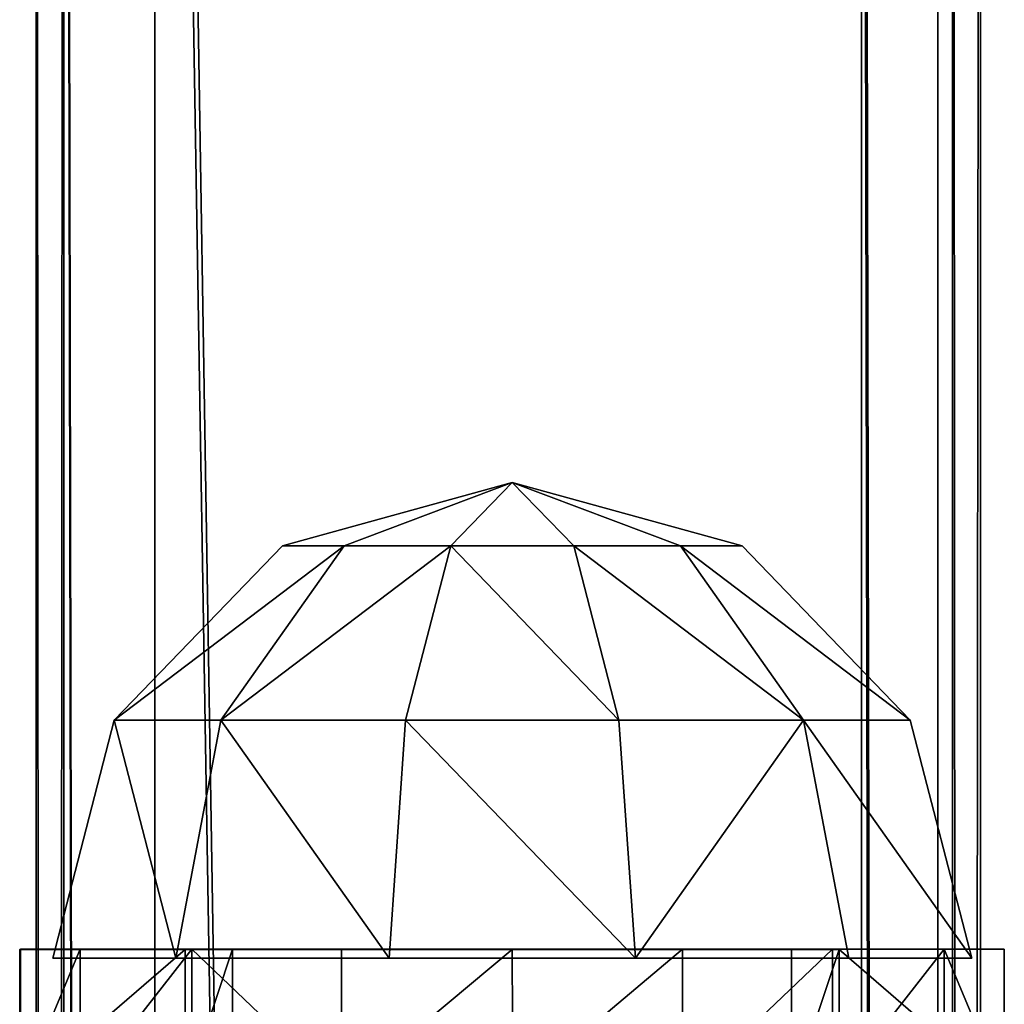
# Model space of a CAD drawing. Units: millimetres. Extents: x -1181 to 1181, y -1475 to 1475.
# Drawn here: x -26 to 15, y 765 to 806 of the extents above; entities that cross this region are included whole.
import ezdxf

# ---------------------------------------------------------------- set-up
doc = ezdxf.new("R2010")
doc.units = ezdxf.units.MM
doc.layers.get('0').update_dxf_attribs({"true_color": 0xff5454})

# ---------------------------------------------------------------- blocks, each defined once
blk = doc.blocks.new('skpEA9E')
for p, q in [((-20.543, -921.076, 2683.69), (-20.543, 918.593, 2683.69)), ((9.157, -921.076, 2683.69), (9.157, 918.593, 2683.69)), ((-24.373, 918.277, 2685.53), (-24.374, -920.726, 2685.39)), ((12.988, 918.277, 2685.53), (12.987, -920.726, 2685.39)), ((-25.543, 917.728, 2688.74), (-25.543, -920.064, 2688.61)), ((14.157, 917.729, 2688.74), (14.157, -920.064, 2688.61)), ((-25.543, -905.636, 2758.81), (-25.543, 905.766, 2758.68)), ((14.157, -905.637, 2758.81), (14.157, 905.765, 2758.68)), ((-24.374, -904.977, 2762.02), (-24.373, 905.218, 2761.88)), ((-20.543, 904.9, 2763.73), (-20.543, -904.624, 2763.73)), ((9.157, -904.623, 2763.73), (9.157, 904.901, 2763.73)), ((12.371, 905.113, 2762.5), (12.371, -904.849, 2762.64)), ((-15.183, 784.01, 2634.14), (-5.524, 786.68, 2636.73)), ((-15.183, 784.01, 2639.32), (-5.524, 786.68, 2636.73)), ((-12.595, 784.01, 2629.66), (-5.524, 786.68, 2636.73)), ((-12.595, 784.01, 2643.8), (-5.524, 786.68, 2636.73)), ((-5.524, 786.68, 2636.73), (-8.112, 784.01, 2627.07)), ((-8.112, 784.01, 2646.39), (-5.524, 786.68, 2636.73)), ((-2.935, 784.01, 2646.39), (-5.524, 786.68, 2636.73)), ((1.547, 784.01, 2643.8), (-5.524, 786.68, 2636.73)), ((4.136, 784.01, 2639.32), (-5.524, 786.68, 2636.73)), ((4.136, 784.01, 2634.14), (-5.524, 786.68, 2636.73)), ((1.547, 784.01, 2629.66), (-5.524, 786.68, 2636.73)), ((-2.935, 784.01, 2627.07), (-5.524, 786.68, 2636.73)), ((-22.254, 776.68, 2632.25), (-15.183, 784.01, 2634.14)), ((-22.254, 776.68, 2641.21), (-15.183, 784.01, 2639.32)), ((-12.595, 784.01, 2629.66), (-17.771, 776.68, 2624.48)), ((-17.771, 776.68, 2648.98), (-12.595, 784.01, 2643.8)), ((-15.183, 784.01, 2634.14), (-12.595, 784.01, 2629.66)), ((-15.183, 784.01, 2639.32), (-15.183, 784.01, 2634.14)), ((-12.595, 784.01, 2643.8), (-15.183, 784.01, 2639.32)), ((-8.112, 784.01, 2646.39), (-12.595, 784.01, 2643.8)), ((-12.595, 784.01, 2629.66), (-8.112, 784.01, 2627.07)), ((-10.007, 776.68, 2653.46), (-8.112, 784.01, 2646.39)), ((-10.007, 776.68, 2620), (-8.112, 784.01, 2627.07)), ((-2.935, 784.01, 2646.39), (-8.112, 784.01, 2646.39)), ((-8.112, 784.01, 2627.07), (-2.935, 784.01, 2627.07)), ((-1.041, 776.68, 2653.46), (-2.935, 784.01, 2646.39)), ((1.547, 784.01, 2643.8), (-2.935, 784.01, 2646.39)), ((-1.041, 776.68, 2620), (-2.935, 784.01, 2627.07)), ((-2.935, 784.01, 2627.07), (1.547, 784.01, 2629.66)), ((6.724, 776.68, 2648.98), (1.547, 784.01, 2643.8)), ((4.136, 784.01, 2639.32), (1.547, 784.01, 2643.8)), ((6.724, 776.68, 2624.48), (1.547, 784.01, 2629.66)), ((1.547, 784.01, 2629.66), (4.136, 784.01, 2634.14)), ((11.207, 776.681, 2641.21), (4.136, 784.01, 2639.32)), ((11.207, 776.681, 2632.25), (4.136, 784.01, 2634.14)), ((4.136, 784.01, 2634.14), (4.136, 784.01, 2639.32)), ((-24.842, 766.68, 2641.91), (-22.254, 776.68, 2641.21)), ((-22.254, 776.68, 2632.25), (-24.842, 766.68, 2631.55)), ((-22.254, 776.68, 2641.21), (-22.254, 776.68, 2632.25)), ((-17.771, 776.68, 2648.98), (-22.254, 776.68, 2641.21)), ((-22.254, 776.68, 2632.25), (-17.771, 776.68, 2624.48)), ((-19.666, 766.68, 2650.87), (-17.771, 776.68, 2648.98)), ((-19.666, 766.68, 2622.59), (-17.771, 776.68, 2624.48)), ((-10.007, 776.68, 2653.46), (-17.771, 776.68, 2648.98)), ((-17.771, 776.68, 2624.48), (-10.007, 776.68, 2620)), ((-10.7, 766.68, 2656.05), (-10.007, 776.68, 2653.46)), ((-10.7, 766.68, 2617.41), (-10.007, 776.68, 2620)), ((-1.041, 776.68, 2653.46), (-10.007, 776.68, 2653.46)), ((-10.007, 776.68, 2620), (-1.041, 776.68, 2620)), ((-0.347, 766.68, 2656.05), (-1.041, 776.68, 2653.46)), ((6.724, 776.68, 2648.98), (-1.041, 776.68, 2653.46)), ((-0.347, 766.68, 2617.41), (-1.041, 776.68, 2620)), ((-1.041, 776.68, 2620), (6.724, 776.68, 2624.48)), ((11.207, 776.681, 2641.21), (6.724, 776.68, 2648.98)), ((6.724, 776.68, 2624.48), (11.207, 776.681, 2632.25)), ((8.618, 766.68, 2650.87), (6.724, 776.68, 2648.98)), ((8.618, 766.68, 2622.59), (6.724, 776.68, 2624.48)), ((13.795, 766.68, 2641.91), (11.207, 776.681, 2641.21)), ((13.795, 766.68, 2631.55), (11.207, 776.681, 2632.25)), ((11.207, 776.681, 2632.25), (11.207, 776.681, 2641.21)), ((-26.201, 767.053, 2633.06), (-26.23, 767.052, 2640.34)), ((-26.23, 767.052, 2640.34), (-19.28, 767.052, 2683.78)), ((-26.23, 767.052, 2640.34), (-26.23, 761.052, 2640.34)), ((-23.691, 767.053, 2626.23), (-26.201, 767.053, 2633.06)), ((-26.201, 761.053, 2633.06), (-26.201, 767.053, 2633.06)), ((-19, 767.053, 2620.67), (-23.691, 767.053, 2626.23)), ((-23.691, 767.053, 2626.23), (-23.691, 761.052, 2626.23)), ((-19.28, 767.052, 2683.78), (-17.28, 767.053, 2683.78)), ((-19.28, 761.052, 2683.78), (-19.28, 767.052, 2683.78)), ((-12.701, 767.053, 2617.04), (-19, 767.053, 2620.67)), ((-19, 767.053, 2620.67), (-19, 761.052, 2620.67)), ((-17.28, 767.053, 2683.78), (-17.28, 767.053, 2686.78)), ((-17.28, 767.053, 2686.78), (6.219, 767.053, 2686.78)), ((-17.28, 767.053, 2683.78), (-17.28, 761.052, 2683.78)), ((-17.28, 761.052, 2686.78), (-17.28, 767.053, 2686.78)), ((-5.53, 767.052, 2615.78), (-12.701, 767.053, 2617.04)), ((-12.701, 767.053, 2617.04), (-12.701, 761.052, 2617.04)), ((1.629, 767.053, 2617.04), (-5.53, 767.052, 2615.78)), ((-5.53, 767.052, 2615.78), (-5.5, 761.052, 2615.78)), ((7.94, 767.053, 2620.67), (1.629, 767.053, 2617.04)), ((1.629, 761.052, 2617.04), (1.629, 767.053, 2617.04)), ((6.219, 767.053, 2686.78), (6.219, 767.053, 2683.78)), ((6.219, 767.053, 2683.78), (8.219, 767.052, 2683.78)), ((6.219, 767.053, 2683.78), (6.219, 761.052, 2683.78)), ((6.219, 767.053, 2686.78), (6.219, 761.052, 2686.78)), ((12.63, 767.053, 2626.23), (7.94, 767.053, 2620.67)), ((7.94, 761.052, 2620.67), (7.94, 767.053, 2620.67)), ((8.219, 767.052, 2683.78), (15.16, 767.053, 2640.34)), ((8.219, 767.052, 2683.78), (8.219, 761.052, 2683.78)), ((15.16, 767.053, 2633.23), (12.63, 767.053, 2626.23)), ((12.63, 761.052, 2626.23), (12.63, 767.053, 2626.23)), ((15.16, 767.053, 2640.34), (15.16, 767.053, 2633.23)), ((15.16, 767.053, 2640.34), (15.16, 761.052, 2640.34)), ((15.16, 761.052, 2633.23), (15.16, 767.053, 2633.23)), ((-24.842, 766.68, 2631.55), (-24.842, 766.68, 2641.91)), ((-24.842, 766.68, 2641.91), (-19.666, 766.68, 2650.87)), ((-19.666, 766.68, 2622.59), (-24.842, 766.68, 2631.55)), ((-19.666, 766.68, 2650.87), (-10.7, 766.68, 2656.05)), ((-10.7, 766.68, 2617.41), (-19.666, 766.68, 2622.59)), ((-10.7, 766.68, 2656.05), (-0.347, 766.68, 2656.05)), ((-0.347, 766.68, 2617.41), (-10.7, 766.68, 2617.41)), ((-0.347, 766.68, 2656.05), (8.618, 766.68, 2650.87)), ((8.618, 766.68, 2622.59), (-0.347, 766.68, 2617.41)), ((8.618, 766.68, 2650.87), (13.795, 766.68, 2641.91)), ((13.795, 766.68, 2631.55), (8.618, 766.68, 2622.59)), ((13.795, 766.68, 2641.91), (13.795, 766.68, 2631.55))]:
    blk.add_line(p, q)
at = {"color": 18, "true_color": 0x000000}
mesh = blk.add_polyface(dxfattribs=at)
corners = [(-20.543, 918.593, 2683.69), (-20.543, -921.076, 2683.69), (-24.373, 918.277, 2685.53)]
mesh.append_faces([[corners[k] for k in face] for face in [(0, 1, 2)]], dxfattribs={"color": 18})
mesh = blk.add_polyface(dxfattribs=at)
corners = [(-20.543, 918.593, 2683.69), (9.157, -921.076, 2683.69), (-20.543, -921.076, 2683.69), (9.157, 918.593, 2683.69)]
mesh.append_faces([[corners[k] for k in face] for face in [(0, 1, 2), (1, 0, 3)]], dxfattribs={"vtx0": -1, "color": 18})
mesh = blk.add_polyface(dxfattribs=at)
corners = [(12.987, -920.726, 2685.39), (9.157, -921.076, 2683.69), (9.157, 918.593, 2683.69)]
mesh.append_faces([[corners[k] for k in face] for face in [(0, 1, 2)]], dxfattribs={"color": 18})
mesh = blk.add_polyface(dxfattribs=at)
corners = [(12.988, 918.277, 2685.53), (12.987, -920.726, 2685.39), (9.157, 918.593, 2683.69)]
mesh.append_faces([[corners[k] for k in face] for face in [(0, 1, 2)]], dxfattribs={"color": 18})
mesh = blk.add_polyface(dxfattribs=at)
corners = [(-25.543, -920.064, 2688.61), (-24.373, 918.277, 2685.53), (-24.374, -920.726, 2685.39), (-25.543, 917.728, 2688.74)]
mesh.append_faces([[corners[k] for k in face] for face in [(0, 1, 2), (1, 0, 3)]], dxfattribs={"vtx0": -1, "color": 18})
mesh = blk.add_polyface(dxfattribs=at)
corners = [(-20.543, -921.076, 2683.69), (-24.374, -920.726, 2685.39), (-24.373, 918.277, 2685.53)]
mesh.append_faces([[corners[k] for k in face] for face in [(0, 1, 2)]], dxfattribs={"color": 18})
mesh = blk.add_polyface(dxfattribs=at)
corners = [(12.988, 918.277, 2685.53), (14.157, -920.064, 2688.61), (12.987, -920.726, 2685.39), (14.157, 917.729, 2688.74)]
mesh.append_faces([[corners[k] for k in face] for face in [(0, 1, 2), (1, 0, 3)]], dxfattribs={"vtx0": -1, "color": 18})
mesh = blk.add_polyface(dxfattribs=at)
corners = [(-25.543, -905.636, 2758.81), (-25.543, 917.728, 2688.74), (-25.543, -920.064, 2688.61), (-25.543, 905.766, 2758.68)]
mesh.append_faces([[corners[k] for k in face] for face in [(0, 1, 2), (1, 0, 3)]], dxfattribs={"vtx0": -1, "color": 18})
mesh = blk.add_polyface(dxfattribs=at)
corners = [(14.157, 917.729, 2688.74), (14.157, -905.637, 2758.81), (14.157, -920.064, 2688.61), (14.157, 905.765, 2758.68)]
mesh.append_faces([[corners[k] for k in face] for face in [(0, 1, 2), (1, 0, 3)]], dxfattribs={"vtx0": -1, "color": 18})
mesh = blk.add_polyface(dxfattribs=at)
corners = [(-24.374, -904.977, 2762.02), (-25.543, 905.766, 2758.68), (-25.543, -905.636, 2758.81), (-24.373, 905.218, 2761.88)]
mesh.append_faces([[corners[k] for k in face] for face in [(0, 1, 2), (1, 0, 3)]], dxfattribs={"vtx0": -1, "color": 18})
mesh = blk.add_polyface(dxfattribs=at)
corners = [(14.157, 905.765, 2758.68), (12.371, -904.849, 2762.64), (14.157, -905.637, 2758.81), (12.371, 905.113, 2762.5)]
mesh.append_faces([[corners[k] for k in face] for face in [(0, 1, 2), (1, 0, 3)]], dxfattribs={"vtx0": -1, "color": 18})
mesh = blk.add_polyface(dxfattribs=at)
corners = [(-20.543, -904.624, 2763.73), (-24.373, 905.218, 2761.88), (-24.374, -904.977, 2762.02)]
mesh.append_faces([[corners[k] for k in face] for face in [(0, 1, 2)]], dxfattribs={"color": 18})
mesh = blk.add_polyface(dxfattribs=at)
corners = [(-20.543, 904.9, 2763.73), (-24.373, 905.218, 2761.88), (-20.543, -904.624, 2763.73)]
mesh.append_faces([[corners[k] for k in face] for face in [(0, 1, 2)]], dxfattribs={"color": 18})
mesh = blk.add_polyface(dxfattribs=at)
corners = [(9.157, -904.623, 2763.73), (-20.543, 904.9, 2763.73), (-20.543, -904.624, 2763.73), (9.157, 904.901, 2763.73)]
mesh.append_faces([[corners[k] for k in face] for face in [(0, 1, 2), (1, 0, 3)]], dxfattribs={"vtx0": -1, "color": 18})
mesh = blk.add_polyface(dxfattribs=at)
corners = [(12.371, 905.113, 2762.5), (9.157, 904.901, 2763.73), (12.371, -904.849, 2762.64)]
mesh.append_faces([[corners[k] for k in face] for face in [(0, 1, 2)]], dxfattribs={"color": 18})
mesh = blk.add_polyface(dxfattribs=at)
corners = [(12.371, -904.849, 2762.64), (9.157, 904.901, 2763.73), (9.157, -904.623, 2763.73)]
mesh.append_faces([[corners[k] for k in face] for face in [(0, 1, 2)]], dxfattribs={"color": 18})
mesh = blk.add_polyface(dxfattribs=at)
corners = [(-5.524, 786.68, 2636.73), (-12.595, 784.01, 2629.66), (-15.183, 784.01, 2634.14)]
mesh.append_faces([[corners[k] for k in face] for face in [(0, 1, 2)]], dxfattribs={"color": 18})
mesh = blk.add_polyface(dxfattribs=at)
corners = [(-15.183, 784.01, 2639.32), (-5.524, 786.68, 2636.73), (-15.183, 784.01, 2634.14)]
mesh.append_faces([[corners[k] for k in face] for face in [(0, 1, 2)]], dxfattribs={"color": 18})
mesh = blk.add_polyface(dxfattribs=at)
corners = [(-12.595, 784.01, 2643.8), (-5.524, 786.68, 2636.73), (-15.183, 784.01, 2639.32)]
mesh.append_faces([[corners[k] for k in face] for face in [(0, 1, 2)]], dxfattribs={"color": 18})
mesh = blk.add_polyface(dxfattribs=at)
corners = [(-5.524, 786.68, 2636.73), (-8.112, 784.01, 2627.07), (-12.595, 784.01, 2629.66)]
mesh.append_faces([[corners[k] for k in face] for face in [(0, 1, 2)]], dxfattribs={"color": 18})
mesh = blk.add_polyface(dxfattribs=at)
corners = [(-8.112, 784.01, 2646.39), (-5.524, 786.68, 2636.73), (-12.595, 784.01, 2643.8)]
mesh.append_faces([[corners[k] for k in face] for face in [(0, 1, 2)]], dxfattribs={"color": 18})
mesh = blk.add_polyface(dxfattribs=at)
corners = [(-2.935, 784.01, 2646.39), (-5.524, 786.68, 2636.73), (-8.112, 784.01, 2646.39)]
mesh.append_faces([[corners[k] for k in face] for face in [(0, 1, 2)]], dxfattribs={"color": 18})
mesh = blk.add_polyface(dxfattribs=at)
corners = [(-5.524, 786.68, 2636.73), (-2.935, 784.01, 2627.07), (-8.112, 784.01, 2627.07)]
mesh.append_faces([[corners[k] for k in face] for face in [(0, 1, 2)]], dxfattribs={"color": 18})
mesh = blk.add_polyface(dxfattribs=at)
corners = [(-2.935, 784.01, 2646.39), (1.547, 784.01, 2643.8), (-5.524, 786.68, 2636.73)]
mesh.append_faces([[corners[k] for k in face] for face in [(0, 1, 2)]], dxfattribs={"color": 18})
mesh = blk.add_polyface(dxfattribs=at)
corners = [(1.547, 784.01, 2643.8), (4.136, 784.01, 2639.32), (-5.524, 786.68, 2636.73)]
mesh.append_faces([[corners[k] for k in face] for face in [(0, 1, 2)]], dxfattribs={"color": 18})
mesh = blk.add_polyface(dxfattribs=at)
corners = [(4.136, 784.01, 2639.32), (4.136, 784.01, 2634.14), (-5.524, 786.68, 2636.73)]
mesh.append_faces([[corners[k] for k in face] for face in [(0, 1, 2)]], dxfattribs={"color": 18})
mesh = blk.add_polyface(dxfattribs=at)
corners = [(-5.524, 786.68, 2636.73), (4.136, 784.01, 2634.14), (1.547, 784.01, 2629.66)]
mesh.append_faces([[corners[k] for k in face] for face in [(0, 1, 2)]], dxfattribs={"color": 18})
mesh = blk.add_polyface(dxfattribs=at)
corners = [(-5.524, 786.68, 2636.73), (1.547, 784.01, 2629.66), (-2.935, 784.01, 2627.07)]
mesh.append_faces([[corners[k] for k in face] for face in [(0, 1, 2)]], dxfattribs={"color": 18})
mesh = blk.add_polyface(dxfattribs=at)
corners = [(-22.254, 776.68, 2632.25), (-12.595, 784.01, 2629.66), (-17.771, 776.68, 2624.48), (-15.183, 784.01, 2634.14)]
mesh.append_faces([[corners[k] for k in face] for face in [(0, 1, 2), (1, 0, 3)]], dxfattribs={"vtx0": -1, "color": 18})
mesh = blk.add_polyface(dxfattribs=at)
corners = [(-15.183, 784.01, 2639.32), (-22.254, 776.68, 2632.25), (-22.254, 776.68, 2641.21), (-15.183, 784.01, 2634.14)]
mesh.append_faces([[corners[k] for k in face] for face in [(0, 1, 2), (1, 0, 3)]], dxfattribs={"vtx0": -1, "color": 18})
mesh = blk.add_polyface(dxfattribs=at)
corners = [(-22.254, 776.68, 2641.21), (-12.595, 784.01, 2643.8), (-15.183, 784.01, 2639.32), (-17.771, 776.68, 2648.98)]
mesh.append_faces([[corners[k] for k in face] for face in [(0, 1, 2), (1, 0, 3)]], dxfattribs={"vtx0": -1, "color": 18})
mesh = blk.add_polyface(dxfattribs=at)
corners = [(-17.771, 776.68, 2648.98), (-8.112, 784.01, 2646.39), (-12.595, 784.01, 2643.8), (-10.007, 776.68, 2653.46)]
mesh.append_faces([[corners[k] for k in face] for face in [(0, 1, 2), (1, 0, 3)]], dxfattribs={"vtx0": -1, "color": 18})
mesh = blk.add_polyface(dxfattribs=at)
corners = [(-17.771, 776.68, 2624.48), (-8.112, 784.01, 2627.07), (-10.007, 776.68, 2620), (-12.595, 784.01, 2629.66)]
mesh.append_faces([[corners[k] for k in face] for face in [(0, 1, 2), (1, 0, 3)]], dxfattribs={"vtx0": -1, "color": 18})
mesh = blk.add_polyface(dxfattribs=at)
corners = [(-1.041, 776.68, 2653.46), (-8.112, 784.01, 2646.39), (-10.007, 776.68, 2653.46), (-2.935, 784.01, 2646.39)]
mesh.append_faces([[corners[k] for k in face] for face in [(0, 1, 2), (1, 0, 3)]], dxfattribs={"vtx0": -1, "color": 18})
mesh = blk.add_polyface(dxfattribs=at)
corners = [(-8.112, 784.01, 2627.07), (-1.041, 776.68, 2620), (-10.007, 776.68, 2620), (-2.935, 784.01, 2627.07)]
mesh.append_faces([[corners[k] for k in face] for face in [(0, 1, 2), (1, 0, 3)]], dxfattribs={"vtx0": -1, "color": 18})
mesh = blk.add_polyface(dxfattribs=at)
corners = [(-2.935, 784.01, 2646.39), (6.724, 776.68, 2648.98), (1.547, 784.01, 2643.8), (-1.041, 776.68, 2653.46)]
mesh.append_faces([[corners[k] for k in face] for face in [(0, 1, 2), (1, 0, 3)]], dxfattribs={"vtx0": -1, "color": 18})
mesh = blk.add_polyface(dxfattribs=at)
corners = [(-2.935, 784.01, 2627.07), (6.724, 776.68, 2624.48), (-1.041, 776.68, 2620), (1.547, 784.01, 2629.66)]
mesh.append_faces([[corners[k] for k in face] for face in [(0, 1, 2), (1, 0, 3)]], dxfattribs={"vtx0": -1, "color": 18})
mesh = blk.add_polyface(dxfattribs=at)
corners = [(1.547, 784.01, 2643.8), (11.207, 776.681, 2641.21), (4.136, 784.01, 2639.32), (6.724, 776.68, 2648.98)]
mesh.append_faces([[corners[k] for k in face] for face in [(0, 1, 2), (1, 0, 3)]], dxfattribs={"vtx0": -1, "color": 18})
mesh = blk.add_polyface(dxfattribs=at)
corners = [(1.547, 784.01, 2629.66), (11.207, 776.681, 2632.25), (6.724, 776.68, 2624.48), (4.136, 784.01, 2634.14)]
mesh.append_faces([[corners[k] for k in face] for face in [(0, 1, 2), (1, 0, 3)]], dxfattribs={"vtx0": -1, "color": 18})
mesh = blk.add_polyface(dxfattribs=at)
corners = [(4.136, 784.01, 2634.14), (11.207, 776.681, 2641.21), (11.207, 776.681, 2632.25), (4.136, 784.01, 2639.32)]
mesh.append_faces([[corners[k] for k in face] for face in [(0, 1, 2), (1, 0, 3)]], dxfattribs={"vtx0": -1, "color": 18})
mesh = blk.add_polyface(dxfattribs=at)
corners = [(-22.254, 776.68, 2641.21), (-24.842, 766.68, 2631.55), (-24.842, 766.68, 2641.91), (-22.254, 776.68, 2632.25)]
mesh.append_faces([[corners[k] for k in face] for face in [(0, 1, 2), (1, 0, 3)]], dxfattribs={"vtx0": -1, "color": 18})
mesh = blk.add_polyface(dxfattribs=at)
corners = [(-19.666, 766.68, 2650.87), (-22.254, 776.68, 2641.21), (-24.842, 766.68, 2641.91), (-17.771, 776.68, 2648.98)]
mesh.append_faces([[corners[k] for k in face] for face in [(0, 1, 2), (1, 0, 3)]], dxfattribs={"vtx0": -1, "color": 18})
mesh = blk.add_polyface(dxfattribs=at)
corners = [(-22.254, 776.68, 2632.25), (-19.666, 766.68, 2622.59), (-24.842, 766.68, 2631.55), (-17.771, 776.68, 2624.48)]
mesh.append_faces([[corners[k] for k in face] for face in [(0, 1, 2), (1, 0, 3)]], dxfattribs={"vtx0": -1, "color": 18})
mesh = blk.add_polyface(dxfattribs=at)
corners = [(-10.7, 766.68, 2656.05), (-17.771, 776.68, 2648.98), (-19.666, 766.68, 2650.87), (-10.007, 776.68, 2653.46)]
mesh.append_faces([[corners[k] for k in face] for face in [(0, 1, 2), (1, 0, 3)]], dxfattribs={"vtx0": -1, "color": 18})
mesh = blk.add_polyface(dxfattribs=at)
corners = [(-17.771, 776.68, 2624.48), (-10.7, 766.68, 2617.41), (-19.666, 766.68, 2622.59), (-10.007, 776.68, 2620)]
mesh.append_faces([[corners[k] for k in face] for face in [(0, 1, 2), (1, 0, 3)]], dxfattribs={"vtx0": -1, "color": 18})
mesh = blk.add_polyface(dxfattribs=at)
corners = [(-0.347, 766.68, 2656.05), (-10.007, 776.68, 2653.46), (-10.7, 766.68, 2656.05), (-1.041, 776.68, 2653.46)]
mesh.append_faces([[corners[k] for k in face] for face in [(0, 1, 2), (1, 0, 3)]], dxfattribs={"vtx0": -1, "color": 18})
mesh = blk.add_polyface(dxfattribs=at)
corners = [(-10.007, 776.68, 2620), (-0.347, 766.68, 2617.41), (-10.7, 766.68, 2617.41), (-1.041, 776.68, 2620)]
mesh.append_faces([[corners[k] for k in face] for face in [(0, 1, 2), (1, 0, 3)]], dxfattribs={"vtx0": -1, "color": 18})
mesh = blk.add_polyface(dxfattribs=at)
corners = [(-0.347, 766.68, 2656.05), (6.724, 776.68, 2648.98), (-1.041, 776.68, 2653.46), (8.618, 766.68, 2650.87)]
mesh.append_faces([[corners[k] for k in face] for face in [(0, 1, 2), (1, 0, 3)]], dxfattribs={"vtx0": -1, "color": 18})
mesh = blk.add_polyface(dxfattribs=at)
corners = [(6.724, 776.68, 2624.48), (-0.347, 766.68, 2617.41), (-1.041, 776.68, 2620), (8.618, 766.68, 2622.59)]
mesh.append_faces([[corners[k] for k in face] for face in [(0, 1, 2), (1, 0, 3)]], dxfattribs={"vtx0": -1, "color": 18})
mesh = blk.add_polyface(dxfattribs=at)
corners = [(13.795, 766.68, 2641.91), (6.724, 776.68, 2648.98), (8.618, 766.68, 2650.87), (11.207, 776.681, 2641.21)]
mesh.append_faces([[corners[k] for k in face] for face in [(0, 1, 2), (1, 0, 3)]], dxfattribs={"vtx0": -1, "color": 18})
mesh = blk.add_polyface(dxfattribs=at)
corners = [(6.724, 776.68, 2624.48), (13.795, 766.68, 2631.55), (8.618, 766.68, 2622.59), (11.207, 776.681, 2632.25)]
mesh.append_faces([[corners[k] for k in face] for face in [(0, 1, 2), (1, 0, 3)]], dxfattribs={"vtx0": -1, "color": 18})
mesh = blk.add_polyface(dxfattribs=at)
corners = [(11.207, 776.681, 2632.25), (13.795, 766.68, 2641.91), (13.795, 766.68, 2631.55), (11.207, 776.681, 2641.21)]
mesh.append_faces([[corners[k] for k in face] for face in [(0, 1, 2), (1, 0, 3)]], dxfattribs={"vtx0": -1, "color": 18})
mesh = blk.add_polyface(dxfattribs=at)
corners = [(-17.28, 767.053, 2686.78), (6.219, 767.053, 2683.78), (-17.28, 767.053, 2683.78), (6.219, 767.053, 2686.78), (-12.701, 767.053, 2617.04), (1.629, 767.053, 2617.04), (-5.53, 767.052, 2615.78), (-19, 767.053, 2620.67), (7.94, 767.053, 2620.67), (-23.691, 767.053, 2626.23), (12.63, 767.053, 2626.23), (-26.201, 767.053, 2633.06), (15.16, 767.053, 2633.23), (-26.23, 767.052, 2640.34), (15.16, 767.053, 2640.34), (-19.28, 767.052, 2683.78), (8.219, 767.052, 2683.78)]
mesh.append_faces([[corners[k] for k in face] for face in [(1, 0, 3), (4, 5, 6)]], dxfattribs={"vtx0": -1, "color": 18})
mesh.append_faces([[corners[k] for k in face] for face in [(0, 1, 2), (5, 7, 8), (8, 9, 10), (10, 11, 12), (12, 13, 14), (14, 15, 16), (16, 2, 1)]], dxfattribs={"vtx0": -1, "vtx1": -1, "color": 18})
mesh.append_faces([[corners[k] for k in face] for face in [(5, 4, 7), (8, 7, 9), (10, 9, 11), (12, 11, 13), (14, 13, 15), (16, 15, 2)]], dxfattribs={"vtx0": -1, "vtx2": -1, "color": 18})
mesh = blk.add_polyface(dxfattribs=at)
corners = [(-26.23, 767.052, 2640.34), (-26.201, 761.053, 2633.06), (-26.23, 761.052, 2640.34), (-26.201, 767.053, 2633.06)]
mesh.append_faces([[corners[k] for k in face] for face in [(0, 1, 2), (1, 0, 3)]], dxfattribs={"vtx0": -1, "color": 18})
mesh = blk.add_polyface(dxfattribs=at)
corners = [(-19.28, 767.052, 2683.78), (-26.23, 761.052, 2640.34), (-19.28, 761.052, 2683.78), (-26.23, 767.052, 2640.34)]
mesh.append_faces([[corners[k] for k in face] for face in [(0, 1, 2), (1, 0, 3)]], dxfattribs={"vtx0": -1, "color": 18})
mesh = blk.add_polyface(dxfattribs=at)
corners = [(-26.201, 761.053, 2633.06), (-23.691, 767.053, 2626.23), (-23.691, 761.052, 2626.23), (-26.201, 767.053, 2633.06)]
mesh.append_faces([[corners[k] for k in face] for face in [(0, 1, 2), (1, 0, 3)]], dxfattribs={"vtx0": -1, "color": 18})
mesh = blk.add_polyface(dxfattribs=at)
corners = [(-23.691, 761.052, 2626.23), (-19, 767.053, 2620.67), (-19, 761.052, 2620.67), (-23.691, 767.053, 2626.23)]
mesh.append_faces([[corners[k] for k in face] for face in [(0, 1, 2), (1, 0, 3)]], dxfattribs={"vtx0": -1, "color": 18})
mesh = blk.add_polyface(dxfattribs=at)
corners = [(-19.28, 761.052, 2683.78), (-17.28, 767.053, 2683.78), (-19.28, 767.052, 2683.78), (-17.28, 761.052, 2683.78)]
mesh.append_faces([[corners[k] for k in face] for face in [(0, 1, 2), (1, 0, 3)]], dxfattribs={"vtx0": -1, "color": 18})
mesh = blk.add_polyface(dxfattribs=at)
corners = [(-19, 767.053, 2620.67), (-12.701, 761.052, 2617.04), (-19, 761.052, 2620.67), (-12.701, 767.053, 2617.04)]
mesh.append_faces([[corners[k] for k in face] for face in [(0, 1, 2), (1, 0, 3)]], dxfattribs={"vtx0": -1, "color": 18})
mesh = blk.add_polyface(dxfattribs=at)
corners = [(-17.28, 767.053, 2686.78), (-17.28, 761.052, 2683.78), (-17.28, 761.052, 2686.78), (-17.28, 767.053, 2683.78)]
mesh.append_faces([[corners[k] for k in face] for face in [(0, 1, 2), (1, 0, 3)]], dxfattribs={"vtx0": -1, "color": 18})
mesh = blk.add_polyface(dxfattribs=at)
corners = [(-5.53, 767.052, 2615.78), (-12.701, 761.052, 2617.04), (-12.701, 767.053, 2617.04), (-5.5, 761.052, 2615.78)]
mesh.append_faces([[corners[k] for k in face] for face in [(0, 1, 2), (1, 0, 3)]], dxfattribs={"vtx0": -1, "color": 18})
mesh = blk.add_polyface(dxfattribs=at)
corners = [(1.629, 767.053, 2617.04), (-5.5, 761.052, 2615.78), (-5.53, 767.052, 2615.78), (1.629, 761.052, 2617.04)]
mesh.append_faces([[corners[k] for k in face] for face in [(0, 1, 2), (1, 0, 3)]], dxfattribs={"vtx0": -1, "color": 18})
mesh = blk.add_polyface(dxfattribs=at)
corners = [(7.94, 767.053, 2620.67), (1.629, 761.052, 2617.04), (1.629, 767.053, 2617.04), (7.94, 761.052, 2620.67)]
mesh.append_faces([[corners[k] for k in face] for face in [(0, 1, 2), (1, 0, 3)]], dxfattribs={"vtx0": -1, "color": 18})
mesh = blk.add_polyface(dxfattribs=at)
corners = [(6.219, 761.052, 2683.78), (8.219, 767.052, 2683.78), (6.219, 767.053, 2683.78), (8.219, 761.052, 2683.78)]
mesh.append_faces([[corners[k] for k in face] for face in [(0, 1, 2), (1, 0, 3)]], dxfattribs={"vtx0": -1, "color": 18})
mesh = blk.add_polyface(dxfattribs=at)
corners = [(6.219, 767.053, 2683.78), (6.219, 761.052, 2686.78), (6.219, 761.052, 2683.78), (6.219, 767.053, 2686.78)]
mesh.append_faces([[corners[k] for k in face] for face in [(0, 1, 2), (1, 0, 3)]], dxfattribs={"vtx0": -1, "color": 18})
mesh = blk.add_polyface(dxfattribs=at)
corners = [(7.94, 761.052, 2620.67), (12.63, 767.053, 2626.23), (12.63, 761.052, 2626.23), (7.94, 767.053, 2620.67)]
mesh.append_faces([[corners[k] for k in face] for face in [(0, 1, 2), (1, 0, 3)]], dxfattribs={"vtx0": -1, "color": 18})
mesh = blk.add_polyface(dxfattribs=at)
corners = [(15.16, 761.052, 2640.34), (8.219, 767.052, 2683.78), (8.219, 761.052, 2683.78), (15.16, 767.053, 2640.34)]
mesh.append_faces([[corners[k] for k in face] for face in [(0, 1, 2), (1, 0, 3)]], dxfattribs={"vtx0": -1, "color": 18})
mesh = blk.add_polyface(dxfattribs=at)
corners = [(12.63, 767.053, 2626.23), (15.16, 761.052, 2633.23), (12.63, 761.052, 2626.23), (15.16, 767.053, 2633.23)]
mesh.append_faces([[corners[k] for k in face] for face in [(0, 1, 2), (1, 0, 3)]], dxfattribs={"vtx0": -1, "color": 18})
mesh = blk.add_polyface(dxfattribs=at)
corners = [(15.16, 767.053, 2633.23), (15.16, 761.052, 2640.34), (15.16, 761.052, 2633.23), (15.16, 767.053, 2640.34)]
mesh.append_faces([[corners[k] for k in face] for face in [(0, 1, 2), (1, 0, 3)]], dxfattribs={"vtx0": -1, "color": 18})

msp = doc.modelspace()

# ---------------------------------------------------------------- block references
msp.add_blockref('skpEA9E', (0, 0))

doc.saveas('drawing.dxf')
